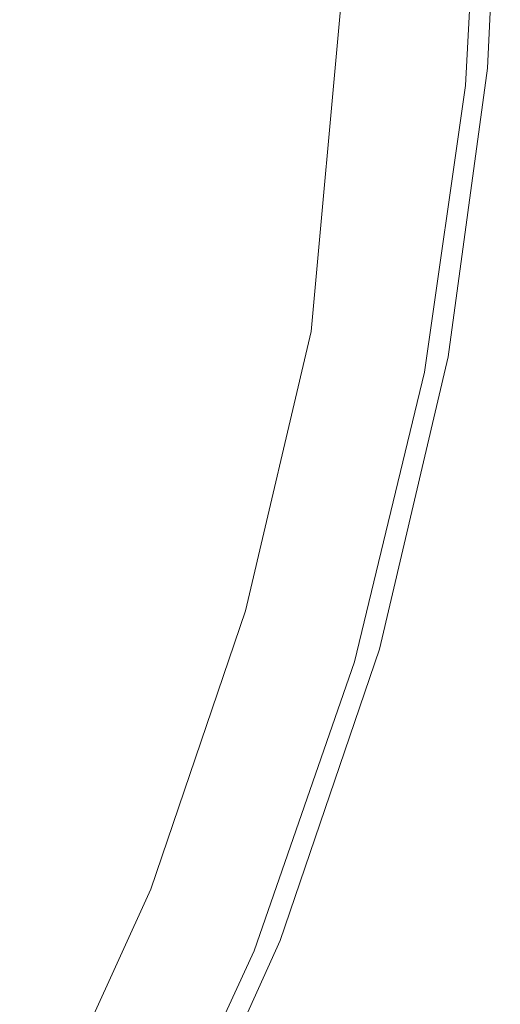
# Model space of a CAD drawing. Extents: x -23 to 22, y -187 to 22.
# Drawn here: x 19 to 22, y -9 to -2 of the extents above; entities that cross this region are included whole.
import ezdxf

# ---------------------------------------------------------------- set-up
doc = ezdxf.new("R2010")
doc.units = 0
doc.header["$LTSCALE"] = 500
doc.header["$MEASUREMENT"] = 0
doc.layers.add('EXC-BL', color=7, linetype='Continuous')

msp = doc.modelspace()

# ---------------------------------------------------------------- linework, layer by layer
at = {"layer": 'EXC-BL', "lineweight": 0}
for points, invisible_edges in [([(16.3508, -3.4844, 3.8903), (21.6804, -2.5308, 3.8903), (16.6321, -0.4184, 3.8903), (16.3508, -3.4844, 3.8903)], 11), ([(21.6804, -2.5308, 3.8903), (21.7816, -0.5546, 3.8903), (16.6321, -0.4184, 3.8903), (21.6804, -2.5308, 3.8903)], 15), ([(20.9232, -4.3306, 2.5903), (18.465, -3.8756, 2.5903), (21.2821, -0.4184, 2.5903), (20.9232, -4.3306, 2.5903)], 11), ([(18.465, -3.8756, 2.5903), (18.7821, -0.4184, 2.5903), (21.2821, -0.4184, 2.5903), (18.465, -3.8756, 2.5903)], 15), ([(20.9232, -4.3306, 2.5903), (21.2821, -0.4184, 2.5903), (20.9232, -4.3306, 0.5903), (20.9232, -4.3306, 2.5903)], 15), ([(20.9232, -4.3306, 0.5903), (21.2821, -0.4184, 2.5903), (21.2821, -0.4184, 0.5903), (20.9232, -4.3306, 0.5903)], 11), ([(21.2821, -0.4184, 0.5903), (21.4822, -0.4184, 0.3903), (20.9232, -4.3306, 0.5903), (21.2821, -0.4184, 0.5903)], 15), ([(21.4822, -0.4184, 0.3903), (21.1199, -4.3669, 0.3903), (20.9232, -4.3306, 0.5903), (21.4822, -0.4184, 0.3903)], 15), ([(21.1199, -4.3669, 0.3903), (21.4822, -0.4184, 0.3903), (22.1912, -2.4401, 0.3903), (21.1199, -4.3669, 0.3903)], 15), ([(22.1912, -2.4401, 0.3903), (21.4822, -0.4184, 0.3903), (22.2821, -0.4184, 0.3903), (22.1912, -2.4401, 0.3903)], 15), ([(22.2821, -0.4184, 3.3903), (22.1912, -2.4401, 3.3903), (22.2821, -0.4184, 0.3903), (22.2821, -0.4184, 3.3903)], 15), ([(22.2821, -0.4184, 0.3903), (22.1912, -2.4401, 3.3903), (22.1912, -2.4401, 0.3903), (22.2821, -0.4184, 0.3903)], 11), ([(22.2821, -0.4184, 3.3903), (22.2733, -0.5577, 3.4812), (22.1912, -2.4401, 3.3903), (22.2821, -0.4184, 3.3903)], 15), ([(21.6804, -2.5308, 3.8903), (21.771, -2.5396, 3.8819), (21.7816, -0.5546, 3.8903), (21.6804, -2.5308, 3.8903)], 15), ([(21.771, -2.5396, 3.8819), (21.8728, -0.5552, 3.8819), (21.7816, -0.5546, 3.8903), (21.771, -2.5396, 3.8819)], 15), ([(21.8728, -0.5552, 3.8819), (21.771, -2.5396, 3.8819), (21.9658, -0.5558, 3.8552), (21.8728, -0.5552, 3.8819)], 15), ([(21.8638, -2.5485, 3.8552), (21.9658, -0.5558, 3.8552), (21.771, -2.5396, 3.8819), (21.8638, -2.5485, 3.8552)], 15), ([(21.9658, -0.5558, 3.8552), (21.8638, -2.5485, 3.8552), (22.0552, -0.5563, 3.8088), (21.9658, -0.5558, 3.8552)], 15), ([(21.9529, -2.5571, 3.8088), (22.0552, -0.5563, 3.8088), (21.8638, -2.5485, 3.8552), (21.9529, -2.5571, 3.8088)], 15), ([(22.0552, -0.5563, 3.8088), (21.9529, -2.5571, 3.8088), (22.1353, -0.5568, 3.7438), (22.0552, -0.5563, 3.8088)], 15), ([(22.0323, -2.5648, 3.7438), (22.1353, -0.5568, 3.7438), (21.9529, -2.5571, 3.8088), (22.0323, -2.5648, 3.7438)], 14), ([(22.1353, -0.5568, 3.7438), (22.0323, -2.5648, 3.7438), (22.2002, -0.5572, 3.6639), (22.1353, -0.5568, 3.7438)], 15), ([(22.097, -2.571, 3.6639), (22.2002, -0.5572, 3.6639), (22.0323, -2.5648, 3.7438), (22.097, -2.571, 3.6639)], 15), ([(22.2002, -0.5572, 3.6639), (22.097, -2.571, 3.6639), (22.2466, -0.5575, 3.5743), (22.2002, -0.5572, 3.6639)], 15), ([(22.1433, -2.5755, 3.5743), (22.2466, -0.5575, 3.5743), (22.097, -2.571, 3.6639), (22.1433, -2.5755, 3.5743)], 15), ([(22.2466, -0.5575, 3.5743), (22.1433, -2.5755, 3.5743), (22.2733, -0.5577, 3.4812), (22.2466, -0.5575, 3.5743)], 15), ([(22.1698, -2.578, 3.4812), (22.2733, -0.5577, 3.4812), (22.1433, -2.5755, 3.5743), (22.1698, -2.578, 3.4812)], 15), ([(22.2733, -0.5577, 3.4812), (22.1698, -2.578, 3.4812), (22.1912, -2.4401, 3.3903), (22.2733, -0.5577, 3.4812)], 15), ([(21.9065, -4.5125, 0.3903), (21.1199, -4.3669, 0.3903), (22.1912, -2.4401, 0.3903), (21.9065, -4.5125, 0.3903)], 15), ([(22.1912, -2.4401, 3.3903), (21.9065, -4.5125, 3.3903), (22.1912, -2.4401, 0.3903), (22.1912, -2.4401, 3.3903)], 15), ([(22.1912, -2.4401, 0.3903), (21.9065, -4.5125, 3.3903), (21.9065, -4.5125, 0.3903), (22.1912, -2.4401, 0.3903)], 11), ([(22.1912, -2.4401, 3.3903), (22.1698, -2.578, 3.4812), (21.9065, -4.5125, 3.3903), (22.1912, -2.4401, 3.3903)], 15), ([(21.3896, -4.5555, 3.8903), (21.6804, -2.5308, 3.8903), (16.3508, -3.4844, 3.8903), (21.3896, -4.5555, 3.8903)], 15), ([(21.3896, -4.5555, 3.8903), (21.771, -2.5396, 3.8819), (21.6804, -2.5308, 3.8903), (21.3896, -4.5555, 3.8903)], 15), ([(21.479, -4.5726, 3.8819), (21.771, -2.5396, 3.8819), (21.3896, -4.5555, 3.8903), (21.479, -4.5726, 3.8819)], 15), ([(21.771, -2.5396, 3.8819), (21.479, -4.5726, 3.8819), (21.8638, -2.5485, 3.8552), (21.771, -2.5396, 3.8819)], 15), ([(21.5704, -4.5901, 3.8552), (21.8638, -2.5485, 3.8552), (21.479, -4.5726, 3.8819), (21.5704, -4.5901, 3.8552)], 15), ([(21.8638, -2.5485, 3.8552), (21.5704, -4.5901, 3.8552), (21.9529, -2.5571, 3.8088), (21.8638, -2.5485, 3.8552)], 15), ([(21.6583, -4.6069, 3.8088), (21.9529, -2.5571, 3.8088), (21.5704, -4.5901, 3.8552), (21.6583, -4.6069, 3.8088)], 15), ([(21.9529, -2.5571, 3.8088), (21.6583, -4.6069, 3.8088), (22.0323, -2.5648, 3.7438), (21.9529, -2.5571, 3.8088)], 15), ([(21.7369, -4.622, 3.7438), (22.0323, -2.5648, 3.7438), (21.6583, -4.6069, 3.8088), (21.7369, -4.622, 3.7438)], 14), ([(22.0323, -2.5648, 3.7438), (21.7369, -4.622, 3.7438), (22.097, -2.571, 3.6639), (22.0323, -2.5648, 3.7438)], 15), ([(21.8008, -4.6342, 3.6639), (22.097, -2.571, 3.6639), (21.7369, -4.622, 3.7438), (21.8008, -4.6342, 3.6639)], 15), ([(22.097, -2.571, 3.6639), (21.8008, -4.6342, 3.6639), (22.1433, -2.5755, 3.5743), (22.097, -2.571, 3.6639)], 15), ([(21.8462, -4.6429, 3.5743), (22.1433, -2.5755, 3.5743), (21.8008, -4.6342, 3.6639), (21.8462, -4.6429, 3.5743)], 15), ([(22.1433, -2.5755, 3.5743), (21.8462, -4.6429, 3.5743), (22.1698, -2.578, 3.4812), (22.1433, -2.5755, 3.5743)], 15), ([(21.8726, -4.6479, 3.4812), (22.1698, -2.578, 3.4812), (21.8462, -4.6429, 3.5743), (21.8726, -4.6479, 3.4812)], 15), ([(22.1698, -2.578, 3.4812), (21.8726, -4.6479, 3.4812), (21.9065, -4.5125, 3.3903), (22.1698, -2.578, 3.4812)], 15), ([(15.4491, -6.6208, 3.8903), (20.895, -6.6027, 3.8903), (16.3508, -3.4844, 3.8903), (15.4491, -6.6208, 3.8903)], 11), ([(20.895, -6.6027, 3.8903), (21.3896, -4.5555, 3.8903), (16.3508, -3.4844, 3.8903), (20.895, -6.6027, 3.8903)], 15), ([(17.4481, -7.4121, 2.5903), (18.465, -3.8756, 2.5903), (20.4521, -6.3343, 2.5903), (17.4481, -7.4121, 2.5903)], 15), ([(20.4521, -6.3343, 2.5903), (18.465, -3.8756, 2.5903), (20.9232, -4.3306, 2.5903), (20.4521, -6.3343, 2.5903)], 11), ([(20.4521, -6.3343, 2.5903), (20.9232, -4.3306, 2.5903), (20.4521, -6.3342, 0.5903), (20.4521, -6.3343, 2.5903)], 15), ([(20.4521, -6.3342, 0.5903), (20.9232, -4.3306, 2.5903), (20.9232, -4.3306, 0.5903), (20.4521, -6.3342, 0.5903)], 11), ([(20.9232, -4.3306, 0.5903), (21.1199, -4.3669, 0.3903), (20.4521, -6.3342, 0.5903), (20.9232, -4.3306, 0.5903)], 15), ([(21.1199, -4.3669, 0.3903), (20.6445, -6.3893, 0.3903), (20.4521, -6.3342, 0.5903), (21.1199, -4.3669, 0.3903)], 15), ([(20.6445, -6.3893, 0.3903), (21.1199, -4.3669, 0.3903), (21.9065, -4.5125, 0.3903), (20.6445, -6.3893, 0.3903)], 15), ([(21.4136, -6.6094, 0.3903), (20.6445, -6.3893, 0.3903), (21.9065, -4.5125, 0.3903), (21.4136, -6.6094, 0.3903)], 15), ([(21.9065, -4.5125, 3.3903), (21.4136, -6.6094, 3.3903), (21.9065, -4.5125, 0.3903), (21.9065, -4.5125, 3.3903)], 15), ([(21.9065, -4.5125, 0.3903), (21.4136, -6.6094, 3.3903), (21.4136, -6.6094, 0.3903), (21.9065, -4.5125, 0.3903)], 11), ([(21.9065, -4.5125, 3.3903), (21.8726, -4.6479, 3.4812), (21.4136, -6.6094, 3.3903), (21.9065, -4.5125, 3.3903)], 15), ([(20.895, -6.6027, 3.8903), (21.479, -4.5726, 3.8819), (21.3896, -4.5555, 3.8903), (20.895, -6.6027, 3.8903)], 15), ([(20.9824, -6.6283, 3.8819), (21.479, -4.5726, 3.8819), (20.895, -6.6027, 3.8903), (20.9824, -6.6283, 3.8819)], 15), ([(21.479, -4.5726, 3.8819), (20.9824, -6.6283, 3.8819), (21.5704, -4.5901, 3.8552), (21.479, -4.5726, 3.8819)], 15), ([(21.0717, -6.6545, 3.8552), (21.5704, -4.5901, 3.8552), (20.9824, -6.6283, 3.8819), (21.0717, -6.6545, 3.8552)], 15), ([(21.5704, -4.5901, 3.8552), (21.0717, -6.6545, 3.8552), (21.6583, -4.6069, 3.8088), (21.5704, -4.5901, 3.8552)], 15), ([(21.1576, -6.6796, 3.8088), (21.6583, -4.6069, 3.8088), (21.0717, -6.6545, 3.8552), (21.1576, -6.6796, 3.8088)], 15), ([(21.6583, -4.6069, 3.8088), (21.1576, -6.6796, 3.8088), (21.7369, -4.622, 3.7438), (21.6583, -4.6069, 3.8088)], 15), ([(21.2344, -6.7021, 3.7438), (21.7369, -4.622, 3.7438), (21.1576, -6.6796, 3.8088), (21.2344, -6.7021, 3.7438)], 14), ([(21.7369, -4.622, 3.7438), (21.2344, -6.7021, 3.7438), (21.8008, -4.6342, 3.6639), (21.7369, -4.622, 3.7438)], 15), ([(21.2966, -6.7204, 3.6638), (21.8008, -4.6342, 3.6639), (21.2344, -6.7021, 3.7438), (21.2966, -6.7204, 3.6638)], 15), ([(21.8008, -4.6342, 3.6639), (21.2966, -6.7204, 3.6638), (21.8462, -4.6429, 3.5743), (21.8008, -4.6342, 3.6639)], 15), ([(21.3411, -6.7334, 3.5743), (21.8462, -4.6429, 3.5743), (21.2966, -6.7204, 3.6638), (21.3411, -6.7334, 3.5743)], 15), ([(21.8462, -4.6429, 3.5743), (21.3411, -6.7334, 3.5743), (21.8726, -4.6479, 3.4812), (21.8462, -4.6429, 3.5743)], 15), ([(21.3667, -6.7409, 3.4812), (21.8726, -4.6479, 3.4812), (21.3411, -6.7334, 3.5743), (21.3667, -6.7409, 3.4812)], 15), ([(21.8726, -4.6479, 3.4812), (21.3667, -6.7409, 3.4812), (21.4136, -6.6094, 3.3903), (21.8726, -4.6479, 3.4812)], 15), ([(19.7725, -8.3324, 2.5902), (17.4481, -7.4121, 2.5903), (20.4521, -6.3343, 2.5903), (19.7725, -8.3324, 2.5902)], 11), ([(19.7725, -8.3324, 0.5903), (20.4521, -6.3343, 2.5903), (20.4521, -6.3342, 0.5903), (19.7725, -8.3324, 0.5903)], 11), ([(20.4521, -6.3342, 0.5903), (20.6445, -6.3893, 0.3903), (19.7725, -8.3324, 0.5903), (20.4521, -6.3342, 0.5903)], 15), ([(19.7725, -8.3324, 2.5902), (20.4521, -6.3343, 2.5903), (19.7725, -8.3324, 0.5903), (19.7725, -8.3324, 2.5902)], 15), ([(20.6445, -6.3893, 0.3903), (19.9585, -8.406, 0.3903), (19.7725, -8.3324, 0.5903), (20.6445, -6.3893, 0.3903)], 15), ([(19.9585, -8.406, 0.3903), (20.6445, -6.3893, 0.3903), (21.4136, -6.6094, 0.3903), (19.9585, -8.406, 0.3903)], 15), ([(13.8855, -9.6388, 3.8903), (19.2614, -10.6437, 3.8903), (15.4491, -6.6208, 3.8903), (13.8855, -9.6388, 3.8903)], 11), ([(20.187, -8.643, 3.8903), (20.895, -6.6027, 3.8903), (15.4491, -6.6208, 3.8903), (20.187, -8.643, 3.8903)], 15), ([(19.2614, -10.6437, 3.8903), (20.187, -8.643, 3.8903), (15.4491, -6.6208, 3.8903), (19.2614, -10.6437, 3.8903)], 15), ([(20.7024, -8.7005, 0.3903), (19.9585, -8.406, 0.3903), (21.4136, -6.6094, 0.3903), (20.7024, -8.7005, 0.3903)], 15), ([(20.187, -8.643, 3.8903), (20.9824, -6.6283, 3.8819), (20.895, -6.6027, 3.8903), (20.187, -8.643, 3.8903)], 15), ([(20.2714, -8.677, 3.8819), (20.9824, -6.6283, 3.8819), (20.187, -8.643, 3.8903), (20.2714, -8.677, 3.8819)], 15), ([(20.9824, -6.6283, 3.8819), (20.2714, -8.677, 3.8819), (21.0717, -6.6545, 3.8552), (20.9824, -6.6283, 3.8819)], 15), ([(21.4136, -6.6094, 3.3903), (20.7024, -8.7005, 3.3903), (21.4136, -6.6094, 0.3903), (21.4136, -6.6094, 3.3903)], 15), ([(21.4136, -6.6094, 0.3903), (20.7024, -8.7005, 3.3903), (20.7024, -8.7005, 0.3903), (21.4136, -6.6094, 0.3903)], 11), ([(21.4136, -6.6094, 3.3903), (21.3667, -6.7409, 3.4812), (20.7024, -8.7005, 3.3903), (21.4136, -6.6094, 3.3903)], 15), ([(20.3577, -8.7118, 3.8552), (21.0717, -6.6545, 3.8552), (20.2714, -8.677, 3.8819), (20.3577, -8.7118, 3.8552)], 15), ([(21.0717, -6.6545, 3.8552), (20.3577, -8.7118, 3.8552), (21.1576, -6.6796, 3.8088), (21.0717, -6.6545, 3.8552)], 15), ([(20.4407, -8.7453, 3.8088), (21.1576, -6.6796, 3.8088), (20.3577, -8.7118, 3.8552), (20.4407, -8.7453, 3.8088)], 15), ([(21.1576, -6.6796, 3.8088), (20.4407, -8.7453, 3.8088), (21.2344, -6.7021, 3.7438), (21.1576, -6.6796, 3.8088)], 15), ([(20.5149, -8.7752, 3.7438), (21.2344, -6.7021, 3.7438), (20.4407, -8.7453, 3.8088), (20.5149, -8.7752, 3.7438)], 14), ([(21.2344, -6.7021, 3.7438), (20.5149, -8.7752, 3.7438), (21.2966, -6.7204, 3.6638), (21.2344, -6.7021, 3.7438)], 15), ([(20.5752, -8.7994, 3.6638), (21.2966, -6.7204, 3.6638), (20.5149, -8.7752, 3.7438), (20.5752, -8.7994, 3.6638)], 15), ([(21.2966, -6.7204, 3.6638), (20.5752, -8.7994, 3.6638), (21.3411, -6.7334, 3.5743), (21.2966, -6.7204, 3.6638)], 15), ([(20.6182, -8.8168, 3.5743), (21.3411, -6.7334, 3.5743), (20.5752, -8.7994, 3.6638), (20.6182, -8.8168, 3.5743)], 15), ([(21.3411, -6.7334, 3.5743), (20.6182, -8.8168, 3.5743), (21.3667, -6.7409, 3.4812), (21.3411, -6.7334, 3.5743)], 15), ([(20.6428, -8.8268, 3.4812), (21.3667, -6.7409, 3.4812), (20.6182, -8.8168, 3.5743), (20.6428, -8.8268, 3.4812)], 15), ([(21.3667, -6.7409, 3.4812), (20.6428, -8.8268, 3.4812), (20.7024, -8.7005, 3.3903), (21.3667, -6.7409, 3.4812)], 15), ([(16.6595, -9.1449, 2.5902), (17.4481, -7.4121, 2.5903), (19.7725, -8.3324, 2.5902), (16.6595, -9.1449, 2.5902)], 15), ([(18.8801, -10.2932, 2.5902), (16.6595, -9.1449, 2.5902), (19.7725, -8.3324, 2.5902), (18.8801, -10.2932, 2.5902)], 11), ([(18.8801, -10.2932, 2.5902), (19.7725, -8.3324, 2.5902), (18.8801, -10.2932, 0.5903), (18.8801, -10.2932, 2.5902)], 15), ([(18.8801, -10.2932, 0.5903), (19.7725, -8.3324, 2.5902), (19.7725, -8.3324, 0.5903), (18.8801, -10.2932, 0.5903)], 11), ([(19.7725, -8.3324, 0.5903), (19.9585, -8.406, 0.3903), (18.8801, -10.2932, 0.5903), (19.7725, -8.3324, 0.5903)], 15), ([(19.9585, -8.406, 0.3903), (19.058, -10.385, 0.3903), (18.8801, -10.2932, 0.5903), (19.9585, -8.406, 0.3903)], 15), ([(19.058, -10.385, 0.3903), (19.9585, -8.406, 0.3903), (20.7024, -8.7005, 0.3903), (19.058, -10.385, 0.3903)], 15), ([(19.2614, -10.6437, 3.8903), (19.3419, -10.686, 3.8819), (20.187, -8.643, 3.8903), (19.2614, -10.6437, 3.8903)], 15), ([(19.3419, -10.686, 3.8819), (20.2714, -8.677, 3.8819), (20.187, -8.643, 3.8903), (19.3419, -10.686, 3.8819)], 15), ([(20.2714, -8.677, 3.8819), (19.3419, -10.686, 3.8819), (20.3577, -8.7118, 3.8552), (20.2714, -8.677, 3.8819)], 15), ([(19.7686, -10.7525, 0.3903), (19.058, -10.385, 0.3903), (20.7024, -8.7005, 0.3903), (19.7686, -10.7525, 0.3903)], 15), ([(19.4243, -10.7292, 3.8552), (20.3577, -8.7118, 3.8552), (19.3419, -10.686, 3.8819), (19.4243, -10.7292, 3.8552)], 15), ([(20.3577, -8.7118, 3.8552), (19.4243, -10.7292, 3.8552), (20.4407, -8.7453, 3.8088), (20.3577, -8.7118, 3.8552)], 15), ([(19.5037, -10.7709, 3.8088), (20.4407, -8.7453, 3.8088), (19.4243, -10.7292, 3.8552), (19.5037, -10.7709, 3.8088)], 15), ([(20.4407, -8.7453, 3.8088), (19.5037, -10.7709, 3.8088), (20.5149, -8.7752, 3.7438), (20.4407, -8.7453, 3.8088)], 15), ([(20.7024, -8.7005, 3.3903), (19.7686, -10.7525, 3.3903), (20.7024, -8.7005, 0.3903), (20.7024, -8.7005, 3.3903)], 15), ([(20.7024, -8.7005, 0.3903), (19.7686, -10.7525, 3.3903), (19.7686, -10.7525, 0.3903), (20.7024, -8.7005, 0.3903)], 11), ([(20.7024, -8.7005, 3.3903), (20.6428, -8.8268, 3.4812), (19.7686, -10.7525, 3.3903), (20.7024, -8.7005, 3.3903)], 15), ([(19.5745, -10.808, 3.7438), (20.5149, -8.7752, 3.7438), (19.5037, -10.7709, 3.8088), (19.5745, -10.808, 3.7438)], 14), ([(20.5149, -8.7752, 3.7438), (19.5745, -10.808, 3.7438), (20.5752, -8.7994, 3.6638), (20.5149, -8.7752, 3.7438)], 15), ([(19.632, -10.8382, 3.6638), (20.5752, -8.7994, 3.6638), (19.5745, -10.808, 3.7438), (19.632, -10.8382, 3.6638)], 15), ([(20.5752, -8.7994, 3.6638), (19.632, -10.8382, 3.6638), (20.6182, -8.8168, 3.5743), (20.5752, -8.7994, 3.6638)], 15), ([(19.6731, -10.8598, 3.5743), (20.6182, -8.8168, 3.5743), (19.632, -10.8382, 3.6638), (19.6731, -10.8598, 3.5743)], 15), ([(20.6182, -8.8168, 3.5743), (19.6731, -10.8598, 3.5743), (20.6428, -8.8268, 3.4812), (20.6182, -8.8168, 3.5743)], 15), ([(19.6967, -10.8722, 3.4812), (20.6428, -8.8268, 3.4812), (19.6731, -10.8598, 3.5743), (19.6967, -10.8722, 3.4812)], 15), ([(20.6428, -8.8268, 3.4812), (19.6967, -10.8722, 3.4812), (19.7686, -10.7525, 3.3903), (20.6428, -8.8268, 3.4812)], 15), ([(15.6851, -10.8153, 2.5902), (16.6595, -9.1449, 2.5902), (18.8801, -10.2932, 2.5902), (15.6851, -10.8153, 2.5902)], 15)]:
    msp.add_3dface(points, dxfattribs=dict(at, invisible_edges=invisible_edges))

doc.saveas('drawing.dxf')
